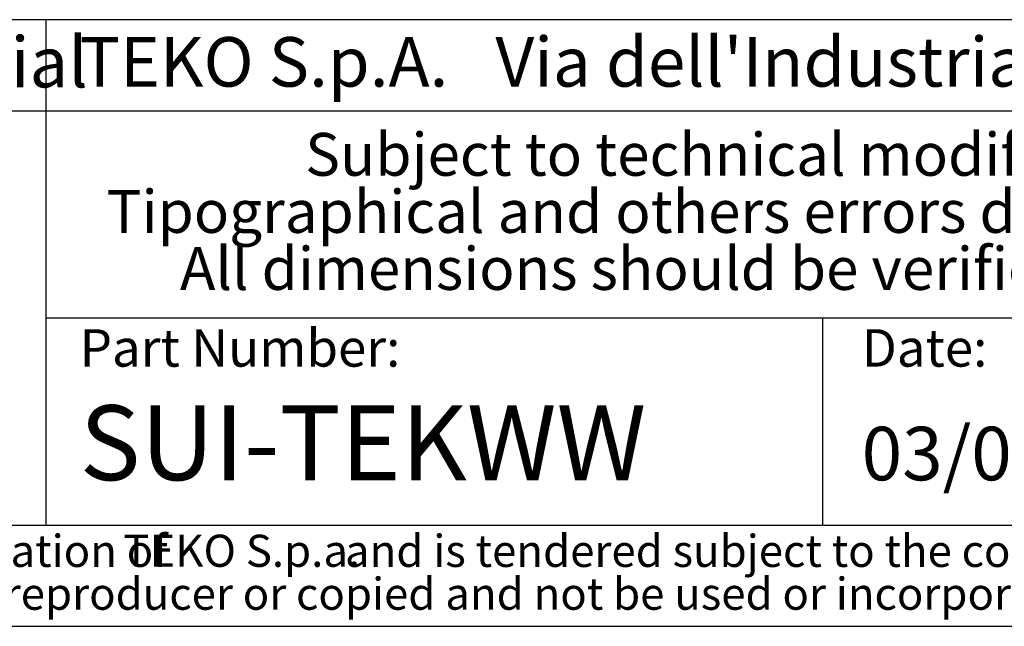
# Model space of a CAD drawing. Units: millimetres. Extents: x 3 to 591, y 2 to 418.
# Drawn here: x 488 to 537, y 5 to 35 of the extents above; entities that cross this region are included whole.
import ezdxf

# ---------------------------------------------------------------- set-up
doc = ezdxf.new("R2010")
doc.units = ezdxf.units.MM
doc.linetypes.add('SLD-Solido', pattern=[0])
doc.layers.add('CARTIGLIO', color=7, linetype='SLD-Solido', lineweight=25)
doc.layers.add('NOTE_FISSE', color=8, linetype='SLD-Solido')
doc.styles.add('SLDTEXTSTYLE0', font='ARIALBI.TTF', dxfattribs={"width": 0.948})
doc.styles.add('SLDTEXTSTYLE1', font='ARIAL.TTF', dxfattribs={"width": 0.948})
doc.styles.add('SLDTEXTSTYLE2', font='ARIALBD.TTF', dxfattribs={"width": 0.948})
doc.styles.add('SLDTEXTSTYLE3', font='ARIALI.TTF', dxfattribs={"width": 0.948})

# ---------------------------------------------------------------- blocks, each defined once
blk = doc.blocks.new('SW_NOTE_0')
at = {"layer": 'CARTIGLIO', "color": 0, "char_height": 1.5875, "attachment_point": 2}
for s, insert, style in [('This document contains proprietary information of ', (23.813, 2.04), 'SLDTEXTSTYLE3'), ('TEKO S.p.a.', (53.139, 2.046), 'SLDTEXTSTYLE0'), (' and is tendered subject to the conditions that the ', (82.862, 2.04), 'SLDTEXTSTYLE3'), ('information be retained in confidence not be reproducer or copied and not be used or incorporated in any product', (53.318, -0.077), 'SLDTEXTSTYLE3')]:
    blk.add_mtext(s, dxfattribs=dict(at, insert=insert, style=style))
blk = doc.blocks.new('SW_NOTE_1')
at = {"layer": 'CARTIGLIO', "color": 0, "char_height": 2.11667, "attachment_point": 2, "style": 'SLDTEXTSTYLE0'}
for s, insert in [('Subject to technical modification without prior notice.', (36.182, 2.729)), ('Tipographical and others errors do not justify any claim for damages.', (36.194, -0.094)), ('All dimensions should be verified using an actual moulded part.', (36.141, -2.916))]:
    blk.add_mtext(s, dxfattribs=dict(at, insert=insert))
blk = doc.blocks.new('SW_NOTE_2')
at = {"layer": 'CARTIGLIO', "color": 0, "char_height": 2.45, "attachment_point": 1}
for s, insert, style in [('TEKO S.p.A.', (0, 3.158), 'SLDTEXTSTYLE2'), (" Via dell'Industria 5 - S.Lazzaro di Savena - BO - IT", (19.821, 3.158), 'SLDTEXTSTYLE1')]:
    blk.add_mtext(s, dxfattribs=dict(at, insert=insert, style=style))

msp = doc.modelspace()

# ---------------------------------------------------------------- linework, layer by layer
at = {"layer": 'CARTIGLIO'}
for p, q in [((589, 35), (445.5, 35)), ((489.782, 35), (489.782, 10)), ((445.5, 30.5), (589, 30.5)), ((489.782, 20.25), (589, 20.25)), ((528.222, 10), (528.222, 20.25)), ((445.5, 10), (589, 10)), ((5, 5), (589, 5))]:
    msp.add_line(p, q, dxfattribs=at)

# ---------------------------------------------------------------- block references
for name, p in [('SW_NOTE_2', (491.448, 30.982)), ('SW_NOTE_1', (502.897, 26.669)), ('SW_NOTE_0', (446.327, 7.483))]:
    msp.add_blockref(name, p, dxfattribs=at)

# ---------------------------------------------------------------- texts
at = {"layer": 'CARTIGLIO', "attachment_point": 1, "style": 'SLDTEXTSTYLE1'}
for s, insert, char_height in [('Proprietary and Confidential', (446.524, 34.155), 2.5), ('SUI-TEKWW', (491.448, 15.93), 3.7042), ('03/07/2019', (530.139, 14.866), 2.6458)]:
    msp.add_mtext(s, dxfattribs=dict(at, insert=insert, char_height=char_height))
at = {"layer": 'NOTE_FISSE', "attachment_point": 1, "style": 'SLDTEXTSTYLE0'}
for s, insert, char_height in [('Part Number:', (491.448, 19.694), 1.85208), ('Date:', (530.139, 19.694), 1.8521)]:
    msp.add_mtext(s, dxfattribs=dict(at, insert=insert, char_height=char_height))

doc.saveas('drawing.dxf')
